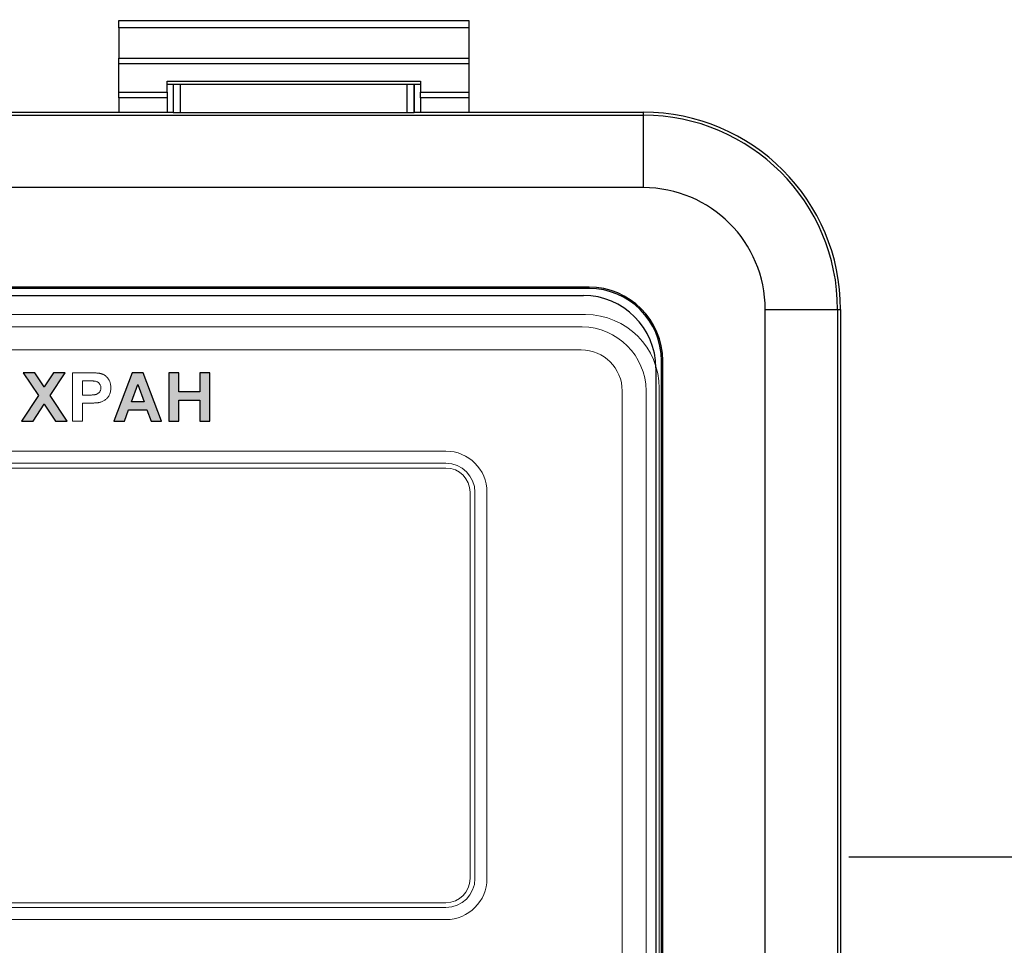
# Model space of a CAD drawing. Units: metres. Extents: x -28169 to 2046, y -34414 to -3519.
# Drawn here: x -1432 to -1419, y -11761 to -11749 of the extents above; entities that cross this region are included whole.
import ezdxf

# ---------------------------------------------------------------- set-up
doc = ezdxf.new("R2010")
doc.units = ezdxf.units.M
doc.header["$PDMODE"] = 65
doc.layers.add('РАЗМЕРЫ', color=152, linetype='Continuous', lineweight=25)
doc.styles.add('ГОСТ 2.304', font='CS_Gost2304.shx')
doc.dimstyles.new('СПДС', dxfattribs={"dimscale": 100, "dimtxt": 2.5, "dimasz": 1, "dimexe": 1, "dimexo": 0.625, "dimgap": 0.5, "dimtad": 1, "dimdec": 0, "dimtxsty": 'ГОСТ 2.304', "dimblk": 'ARCHTICK', "dimcen": 1, "dimdle": 1, "dimadec": 0, "dimazin": 2, "dimtfac": 0.75, "dimtdec": 4, "dimtmove": 1, "dimatfit": 3, "dimfxl": 1, "dimtfill": 1, "dimtolj": 1, "dimarcsym": 1})

# ---------------------------------------------------------------- blocks, each defined once
blk = doc.blocks.new('_ArchTick')
at = {"color": 0, "linetype": 'ByBlock', "const_width": 0.15}
blk.add_lwpolyline([(-0.5, -0.5), (0.5, 0.5)], dxfattribs=at)
blk = doc.blocks.new('*D115')
at = {"layer": 'Defpoints', "color": 0, "lineweight": 25, "transparency": 16777216}
for p in [(-1407.58, -11738.507), (-1407.58, -11757.984), (-1461.781, -11758.034)]:
    blk.add_point(p, dxfattribs=at)
at = {"layer": 'РАЗМЕРЫ', "color": 0, "lineweight": -2, "transparency": 16777216}
for p, q in [((-1461.781, -11757.409), (-1461.781, -11737.507)), ((-1407.58, -11757.359), (-1407.58, -11737.507)), ((-1462.781, -11738.507), (-1406.58, -11738.507))]:
    blk.add_line(p, q, dxfattribs=at)
at = {"layer": 'РАЗМЕРЫ', "color": 0, "lineweight": -2, "transparency": 16777216, "rotation": 180}
blk.add_blockref('_ArchTick', (-1461.781, -11738.507), dxfattribs=at)
at = {"layer": 'РАЗМЕРЫ', "color": 0, "lineweight": -2, "transparency": 16777216}
blk.add_blockref('_ArchTick', (-1407.58, -11738.507), dxfattribs=at)
at = {"layer": 'РАЗМЕРЫ', "color": 0, "transparency": 16777216, "insert": (-1434.681, -11736.757), "char_height": 2.5, "attachment_point": 5, "style": 'ГОСТ 2.304', "bg_fill": 3, "box_fill_scale": 1.1, "bg_fill_color": 256, "bg_fill_true_color": 13158600, "bg_fill_transparency": 0}
blk.add_mtext('\\A1;{\\fGOST Common|b0|i0|c204|p34;110}', dxfattribs=at)

msp = doc.modelspace()

# ---------------------------------------------------------------- linework, layer by layer
at = {"color": 7}
msp.add_line((-1421.18373, -11759.5074, 33.2611), (-1411.56278, -11759.5074, 33.2611), dxfattribs=at)
at = {"color": 7, "linetype": 'Continuous', "lineweight": 15}
for p, q in [((-1443.13659, -11760.10554, 41.4811), (-1426.44159, -11760.10554, 41.4811)), ((-1426.44159, -11760.16854, 41.4811), (-1443.13659, -11760.16854, 41.4811)), ((-1426.44159, -11760.32604, 41.4811), (-1443.13659, -11760.32604, 41.4811))]:
    msp.add_line(p, q, dxfattribs=at)
for radius in [0.5355, 0.378, 0.315]:
    msp.add_arc((-1426.44159, -11759.79054, 41.4811), radius, 270, 0, dxfattribs=at)

# ---------------------------------------------------------------- dimensions: what is measured, and where the dimension line sits
at = {"layer": 'РАЗМЕРЫ'}
dim = msp.add_linear_dim(base=(-1407.58014, -11738.5074, 33.2611), p1=(-1461.78133, -11758.03409, 33.2611), p2=(-1407.58014, -11757.98353, 33.2611), text='{\\fGOST Common|b0|i0|c204|p34;110}', dimstyle='СПДС', override={"dimscale": 1}, dxfattribs=at)
dim.commit()
dim.dimension.update_dxf_attribs({"geometry": '*D115', "text_midpoint": (-1434.68074, -11736.7574, 33.2611)})

# ---------------------------------------------------------------- next in the draw order: hatches: boundary and pattern name
at = {"true_color": 0x2776bb}
h = msp.add_hatch(color=152, dxfattribs=at)
h.paths.add_polyline_path([(-1431.68462, -11753.37561), (-1431.80679, -11753.19274), (-1431.95924, -11753.19274), (-1431.76085, -11753.48957), (-1431.98347, -11753.82274), (-1431.83102, -11753.82274), (-1431.68462, -11753.60365), (-1431.53823, -11753.82274), (-1431.38578, -11753.82274), (-1431.6084, -11753.48957), (-1431.41001, -11753.19274), (-1431.56246, -11753.19274)])
h.paths.add_polyline_path([(-1430.05712, -11753.82274), (-1429.92789, -11753.82274), (-1429.92789, -11753.54813), (-1429.65328, -11753.54813), (-1429.65328, -11753.82274), (-1429.52405, -11753.82274), (-1429.52405, -11753.19274), (-1429.65328, -11753.19274), (-1429.65328, -11753.44313), (-1429.92789, -11753.44313), (-1429.92789, -11753.19274), (-1430.05712, -11753.19274)])
h.paths.add_polyline_path([(-1430.34398, -11753.67736), (-1430.29085, -11753.82274), (-1430.15405, -11753.82274), (-1430.39295, -11753.19274), (-1430.53947, -11753.19274), (-1430.77597, -11753.82274), (-1430.6374, -11753.82274), (-1430.58477, -11753.67736)])
h.paths.add_polyline_path([(-1430.38234, -11753.57236), (-1430.54679, -11753.57236), (-1430.46501, -11753.3462)], flags=16)

# ---------------------------------------------------------------- next in the draw order: linework, layer by layer
at = {"color": 7, "linetype": 'Continuous'}
for p, q in [((-1430.71087, -11748.59745, 41.4811), (-1426.14337, -11748.59745, 41.4811)), ((-1430.71087, -11748.69195, 41.4811), (-1430.71087, -11748.59745, 41.4811)), ((-1426.14337, -11748.59745, 41.4811), (-1426.14337, -11748.69195, 41.4811)), ((-1426.14337, -11748.69195, 41.4811), (-1430.71087, -11748.69195, 41.4811)), ((-1430.71087, -11748.69195, 41.4811), (-1430.71087, -11749.08869, 41.4811)), ((-1426.14337, -11748.69195, 41.4811), (-1426.14337, -11749.08869, 41.4811)), ((-1430.71087, -11749.08869, 41.4811), (-1426.14337, -11749.08869, 41.4811)), ((-1430.71087, -11749.16129, 41.4811), (-1430.71087, -11749.08869, 41.4811)), ((-1426.14337, -11749.08869, 41.4811), (-1426.14337, -11749.16129, 41.4811)), ((-1426.14337, -11749.16129, 41.4811), (-1430.71087, -11749.16129, 41.4811)), ((-1430.71087, -11749.53244, 41.4811), (-1430.71087, -11749.16129, 41.4811)), ((-1426.14337, -11749.16129, 41.4811), (-1426.14337, -11749.53244, 41.4811)), ((-1430.08087, -11749.39018, 41.4811), (-1426.77337, -11749.39018, 41.4811)), ((-1430.08087, -11749.53244, 41.4811), (-1430.08087, -11749.39018, 41.4811)), ((-1426.77337, -11749.39018, 41.4811), (-1426.77337, -11749.53244, 41.4811)), ((-1430.08087, -11749.42668, 41.4811), (-1426.77337, -11749.42668, 41.4811)), ((-1430.00413, -11749.42668, 41.4811), (-1430.00413, -11749.79415, 41.4811)), ((-1426.85581, -11749.42668, 41.4811), (-1426.85581, -11749.79415, 41.4811)), ((-1430.71087, -11749.53244, 41.4811), (-1430.08087, -11749.53244, 41.4811)), ((-1430.71087, -11749.60545, 41.4811), (-1430.71087, -11749.53244, 41.4811)), ((-1430.08087, -11749.60545, 41.4811), (-1430.71087, -11749.60545, 41.4811)), ((-1430.71087, -11749.60545, 41.4811), (-1430.71087, -11749.79415, 41.4811)), ((-1430.08087, -11749.53244, 41.4811), (-1430.08087, -11749.60545, 41.4811)), ((-1430.08087, -11749.60545, 41.4811), (-1430.08087, -11749.79415, 41.4811)), ((-1426.77337, -11749.53244, 41.4811), (-1426.14337, -11749.53244, 41.4811)), ((-1426.77337, -11749.60545, 41.4811), (-1426.77337, -11749.53244, 41.4811)), ((-1426.14337, -11749.60545, 41.4811), (-1426.77337, -11749.60545, 41.4811)), ((-1426.77337, -11749.60545, 41.4811), (-1426.77337, -11749.79415, 41.4811)), ((-1426.14337, -11749.53244, 41.4811), (-1426.14337, -11749.60545, 41.4811)), ((-1426.14337, -11749.60545, 41.4811), (-1426.14337, -11749.79415, 41.4811)), ((-1445.58832, -11749.83291, 41.4811), (-1423.8649, -11749.83291, 41.4811)), ((-1439.44909, -11749.79415, 41.4811), (-1430.00413, -11749.79415, 41.4811)), ((-1430.00134, -11749.79694, 41.4811), (-1430.00413, -11749.79415, 41.4811)), ((-1429.90742, -11749.79855, 41.4811), (-1426.95251, -11749.79855, 41.4811)), ((-1426.85859, -11749.79694, 41.4811), (-1426.85581, -11749.79415, 41.4811)), ((-1426.85581, -11749.79415, 41.4811), (-1423.8649, -11749.79415, 41.4811)), ((-1423.8649, -11749.83291, 41.4811), (-1423.8649, -11749.79415, 41.4811)), ((-1423.8649, -11750.77726, 41.4811), (-1423.8649, -11749.83291, 41.4811)), ((-1423.8649, -11750.77726, 41.4811), (-1445.58832, -11750.77726, 41.4811)), ((-1424.57327, -11752.07577, 41.4811), (-1444.87994, -11752.07577, 41.4811)), ((-1424.57327, -11752.09243, 41.4811), (-1444.87994, -11752.09243, 41.4811)), ((-1424.57327, -11752.09243, 41.4811), (-1424.57327, -11752.07577, 41.4811)), ((-1444.80712, -11752.18393, 41.4811), (-1424.64712, -11752.18393, 41.4811)), ((-1422.2744, -11778.184, 41.4811), (-1422.2744, -11752.36776, 41.4811)), ((-1422.2744, -11752.36776, 41.4811), (-1421.33005, -11752.36776, 41.4811)), ((-1421.33005, -11752.36776, 41.4811), (-1421.33005, -11778.184, 41.4811)), ((-1421.33005, -11752.36776, 41.4811), (-1421.29129, -11752.36776, 41.4811)), ((-1421.29129, -11752.36776, 41.4811), (-1421.29129, -11778.184, 41.4811)), ((-1423.62878, -11772.26515, 41.4811), (-1423.62878, -11753.03692, 41.4811)), ((-1423.62878, -11753.03692, 41.4811), (-1423.61212, -11753.03692, 41.4811)), ((-1423.61212, -11772.26515, 41.4811), (-1423.61212, -11753.03692, 41.4811)), ((-1423.70212, -11753.12893, 41.4811), (-1423.70212, -11772.18643, 41.4811))]:
    msp.add_line(p, q, dxfattribs=at)
at = {"color": 8, "linetype": 'Continuous'}
for p, q in [((-1430.00134, -11749.42668, 41.4811), (-1430.00134, -11749.79694, 41.4811)), ((-1429.90742, -11749.79855, 41.4811), (-1429.90742, -11749.42668, 41.4811)), ((-1426.95251, -11749.42668, 41.4811), (-1426.95251, -11749.79855, 41.4811)), ((-1426.85859, -11749.79694, 41.4811), (-1426.85859, -11749.42668, 41.4811))]:
    msp.add_line(p, q, dxfattribs=at)
at = {"color": 7, "linetype": 'Continuous', "lineweight": 15}
for p, q in [((-1424.57327, -11752.07577, 41.4811), (-1444.87994, -11752.07577, 41.4811)), ((-1424.57327, -11752.09243, 41.4811), (-1444.87994, -11752.09243, 41.4811)), ((-1424.57327, -11752.09243, 41.4811), (-1424.57327, -11752.07577, 41.4811)), ((-1424.61856, -11752.43388, 41.4811), (-1444.92523, -11752.43388, 41.4811)), ((-1424.66184, -11752.59279, 41.4811), (-1444.91634, -11752.59279, 41.4811)), ((-1424.67666, -11752.89357, 41.4811), (-1444.89966, -11752.89357, 41.4811)), ((-1423.62878, -11753.03692, 41.4811), (-1423.61212, -11753.03692, 41.4811)), ((-1423.61212, -11772.26515, 41.4811), (-1423.61212, -11753.03692, 41.4811)), ((-1431.76085, -11753.48957, 41.4811), (-1431.95924, -11753.19274, 41.4811)), ((-1431.95924, -11753.19274, 41.4811), (-1431.80679, -11753.19274, 41.4811)), ((-1431.80679, -11753.19274, 41.4811), (-1431.68462, -11753.37561, 41.4811)), ((-1431.68462, -11753.37561, 41.4811), (-1431.56246, -11753.19274, 41.4811)), ((-1431.41001, -11753.19274, 41.4811), (-1431.6084, -11753.48957, 41.4811)), ((-1431.56246, -11753.19274, 41.4811), (-1431.41001, -11753.19274, 41.4811)), ((-1431.31712, -11753.82274, 41.4811), (-1431.31712, -11753.19274, 41.4811)), ((-1431.31712, -11753.19274, 41.4811), (-1431.10536, -11753.19274, 41.4811)), ((-1430.77597, -11753.82274, 41.4811), (-1430.53947, -11753.19274, 41.4811)), ((-1430.53947, -11753.19274, 41.4811), (-1430.39295, -11753.19274, 41.4811)), ((-1430.39295, -11753.19274, 41.4811), (-1430.15405, -11753.82274, 41.4811)), ((-1430.05712, -11753.82274, 41.4811), (-1430.05712, -11753.19274, 41.4811)), ((-1430.05712, -11753.19274, 41.4811), (-1429.92789, -11753.19274, 41.4811)), ((-1429.92789, -11753.19274, 41.4811), (-1429.92789, -11753.44313, 41.4811)), ((-1429.65328, -11753.44313, 41.4811), (-1429.65328, -11753.19274, 41.4811)), ((-1429.65328, -11753.19274, 41.4811), (-1429.52405, -11753.19274, 41.4811)), ((-1429.52405, -11753.19274, 41.4811), (-1429.52405, -11753.82274, 41.4811)), ((-1431.12151, -11753.29774, 41.4811), (-1431.18789, -11753.29774, 41.4811)), ((-1431.18789, -11753.29774, 41.4811), (-1431.18789, -11753.48351, 41.4811)), ((-1430.46501, -11753.3462, 41.4811), (-1430.54679, -11753.57236, 41.4811)), ((-1430.38234, -11753.57236, 41.4811), (-1430.46501, -11753.3462, 41.4811)), ((-1431.98347, -11753.82274, 41.4811), (-1431.76085, -11753.48957, 41.4811)), ((-1431.6084, -11753.48957, 41.4811), (-1431.38578, -11753.82274, 41.4811)), ((-1431.18789, -11753.48351, 41.4811), (-1431.11268, -11753.48351, 41.4811)), ((-1429.92789, -11753.44313, 41.4811), (-1429.65328, -11753.44313, 41.4811)), ((-1424.14116, -11772.58107, 41.4811), (-1424.14116, -11753.42907, 41.4811)), ((-1423.82709, -11772.57954, 41.4811), (-1423.82709, -11753.42754, 41.4811)), ((-1423.65741, -11772.62326, 41.4811), (-1423.65741, -11753.39503, 41.4811)), ((-1431.68462, -11753.60365, 41.4811), (-1431.83102, -11753.82274, 41.4811)), ((-1431.53823, -11753.82274, 41.4811), (-1431.68462, -11753.60365, 41.4811)), ((-1431.10119, -11753.58851, 41.4811), (-1431.18789, -11753.58851, 41.4811)), ((-1431.18789, -11753.58851, 41.4811), (-1431.18789, -11753.82274, 41.4811)), ((-1430.54679, -11753.57236, 41.4811), (-1430.38234, -11753.57236, 41.4811)), ((-1429.65328, -11753.54813, 41.4811), (-1429.92789, -11753.54813, 41.4811)), ((-1429.92789, -11753.54813, 41.4811), (-1429.92789, -11753.82274, 41.4811)), ((-1429.65328, -11753.82274, 41.4811), (-1429.65328, -11753.54813, 41.4811)), ((-1430.58477, -11753.67736, 41.4811), (-1430.6374, -11753.82274, 41.4811)), ((-1430.34398, -11753.67736, 41.4811), (-1430.58477, -11753.67736, 41.4811)), ((-1430.29085, -11753.82274, 41.4811), (-1430.34398, -11753.67736, 41.4811)), ((-1431.83102, -11753.82274, 41.4811), (-1431.98347, -11753.82274, 41.4811)), ((-1431.38578, -11753.82274, 41.4811), (-1431.53823, -11753.82274, 41.4811)), ((-1431.18789, -11753.82274, 41.4811), (-1431.31712, -11753.82274, 41.4811)), ((-1430.6374, -11753.82274, 41.4811), (-1430.77597, -11753.82274, 41.4811)), ((-1430.15405, -11753.82274, 41.4811), (-1430.29085, -11753.82274, 41.4811)), ((-1429.92789, -11753.82274, 41.4811), (-1430.05712, -11753.82274, 41.4811)), ((-1429.52405, -11753.82274, 41.4811), (-1429.65328, -11753.82274, 41.4811)), ((-1443.13659, -11754.21504, 41.4811), (-1426.44159, -11754.21504, 41.4811)), ((-1443.13659, -11754.37254, 41.4811), (-1426.44159, -11754.37254, 41.4811)), ((-1426.44159, -11754.43554, 41.4811), (-1443.13659, -11754.43554, 41.4811)), ((-1426.12659, -11759.79054, 41.4811), (-1426.12659, -11754.75054, 41.4811)), ((-1426.06359, -11754.75054, 41.4811), (-1426.06359, -11759.79054, 41.4811)), ((-1425.90609, -11754.75054, 41.4811), (-1425.90609, -11759.79054, 41.4811))]:
    msp.add_line(p, q, dxfattribs=at)
at = {"elevation": 41.4811}
for points in [[(-1431.41001, -11753.19274), (-1431.56246, -11753.19274), (-1431.68462, -11753.37561), (-1431.80679, -11753.19274), (-1431.95924, -11753.19274), (-1431.76085, -11753.48957), (-1431.98347, -11753.82274), (-1431.83102, -11753.82274), (-1431.68462, -11753.60365), (-1431.53823, -11753.82274), (-1431.38578, -11753.82274), (-1431.6084, -11753.48957)], [(-1430.39295, -11753.19274), (-1430.53947, -11753.19274), (-1430.77597, -11753.82274), (-1430.6374, -11753.82274), (-1430.58477, -11753.67736), (-1430.34398, -11753.67736), (-1430.29085, -11753.82274), (-1430.15405, -11753.82274)], [(-1429.92789, -11753.54813), (-1429.65328, -11753.54813), (-1429.65328, -11753.82274), (-1429.52405, -11753.82274), (-1429.52405, -11753.19274), (-1429.65328, -11753.19274), (-1429.65328, -11753.44313), (-1429.92789, -11753.44313), (-1429.92789, -11753.19274), (-1430.05712, -11753.19274), (-1430.05712, -11753.82274), (-1429.92789, -11753.82274)], [(-1430.54679, -11753.57236), (-1430.46501, -11753.3462), (-1430.38234, -11753.57236)]]:
    msp.add_lwpolyline(points, close=True, dxfattribs=at)
at = {"color": 7, "linetype": 'Continuous'}
for centre, radius in [((-1423.8649, -11752.36776, 41.4811), 2.57361), ((-1423.8649, -11752.36776, 41.4811), 2.53486), ((-1423.8649, -11752.36776, 41.4811), 1.5905), ((-1424.57327, -11753.03692, 41.4811), 0.96115), ((-1424.57327, -11753.03692, 41.4811), 0.9445), ((-1424.64712, -11753.12893, 41.4811), 0.945)]:
    msp.add_arc(centre, radius, 0, 90, dxfattribs=at)
at = {"color": 7, "linetype": 'Continuous', "lineweight": 15}
for centre, radius, start, end in [((-1424.57327, -11753.03692, 41.4811), 0.96115, 0, 90), ((-1424.57327, -11753.03692, 41.4811), 0.9445, 0, 90), ((-1424.61856, -11753.39503, 41.4811), 0.96115, 0.00001, 89.99999), ((-1424.67421, -11753.43991, 41.4811), 0.84721, 0.836347, 89.163653), ((-1424.67666, -11753.42907, 41.4811), 0.5355, 0, 90), ((-1426.44159, -11754.75054, 41.4811), 0.5355, 0, 90), ((-1426.44159, -11754.75054, 41.4811), 0.378, 0, 90), ((-1426.44159, -11754.75054, 41.4811), 0.315, 0, 90)]:
    msp.add_arc(centre, radius, start, end, dxfattribs=at)
at = {"color": 7, "linetype": 'Continuous'}
for centre, start_param, end_param in [((-1429.90742, -11749.79691, 41.4811), 3.15904595, 4.71238898), ((-1426.95251, -11749.79691, 41.4811), 4.71238898, 6.26573201)]:
    msp.add_ellipse(centre, major_axis=(0.09393, 0), ratio=0.01745506, start_param=start_param, end_param=end_param, dxfattribs=at)
at = {"color": 7, "linetype": 'Continuous', "lineweight": 15}
for points, knots in [([(-1431.10536, -11753.19274, 41.4811), (-1431.09576, -11753.19275, 41.4811), (-1431.07742, -11753.19277, 41.4811), (-1431.05125, -11753.1933, 41.4811), (-1431.02769, -11753.19405, 41.4811), (-1431.00678, -11753.19498, 41.4811), (-1430.98843, -11753.19638, 41.4811), (-1430.97273, -11753.19799, 41.4811), (-1430.95959, -11753.19973, 41.4811), (-1430.95184, -11753.20152, 41.4811), (-1430.94836, -11753.20233, 41.4811)], [0, 0, 0, 0, 0.18263015, 0.34926931, 0.49833313, 0.63145373, 0.74793271, 0.84859795, 0.93197142, 1, 1, 1, 1]), ([(-1430.94836, -11753.20233, 41.4811), (-1430.94375, -11753.20359, 41.4811), (-1430.93459, -11753.20608, 41.4811), (-1430.92143, -11753.21139, 41.4811), (-1430.90872, -11753.21755, 41.4811), (-1430.89663, -11753.2249, 41.4811), (-1430.88509, -11753.23324, 41.4811), (-1430.87422, -11753.24267, 41.4811), (-1430.8638, -11753.25301, 41.4811), (-1430.85417, -11753.26451, 41.4811), (-1430.84514, -11753.27678, 41.4811), (-1430.83741, -11753.29011, 41.4811), (-1430.83102, -11753.30437, 41.4811), (-1430.82552, -11753.31939, 41.4811), (-1430.82137, -11753.33537, 41.4811), (-1430.81853, -11753.35222, 41.4811), (-1430.81672, -11753.36993, 41.4811), (-1430.81648, -11753.38204, 41.4811), (-1430.81635, -11753.38823, 41.4811)], [0, 0, 0, 0, 0.05810741, 0.11528888, 0.17225031, 0.22962136, 0.28712224, 0.3451553, 0.4044726, 0.46544727, 0.5273482, 0.58946222, 0.65241097, 0.71713241, 0.78375621, 0.85279654, 0.92476483, 1, 1, 1, 1]), ([(-1431.02269, -11753.30216, 41.4811), (-1431.025, -11753.3018, 41.4811), (-1431.03012, -11753.30102, 41.4811), (-1431.03863, -11753.30018, 41.4811), (-1431.04864, -11753.29944, 41.4811), (-1431.06021, -11753.29882, 41.4811), (-1431.07334, -11753.29833, 41.4811), (-1431.08802, -11753.29792, 41.4811), (-1431.10426, -11753.29788, 41.4811), (-1431.11558, -11753.29779, 41.4811), (-1431.12151, -11753.29774, 41.4811)], [0, 0, 0, 0, 0.07085259, 0.15673003, 0.25900157, 0.37518462, 0.5078633, 0.65706555, 0.82024671, 1, 1, 1, 1]), ([(-1430.94558, -11753.39012, 41.4811), (-1430.94584, -11753.38442, 41.4811), (-1430.94634, -11753.37336, 41.4811), (-1430.95048, -11753.35753, 41.4811), (-1430.95735, -11753.34323, 41.4811), (-1430.96709, -11753.33087, 41.4811), (-1430.97877, -11753.3204, 41.4811), (-1430.99196, -11753.31181, 41.4811), (-1431.00679, -11753.30566, 41.4811), (-1431.01731, -11753.30334, 41.4811), (-1431.02269, -11753.30216, 41.4811)], [0, 0, 0, 0, 0.13368257, 0.25912102, 0.3809509, 0.50335114, 0.62564389, 0.74774532, 0.87073703, 1, 1, 1, 1]), ([(-1431.11268, -11753.48351, 41.4811), (-1431.1062, -11753.4835, 41.4811), (-1431.09378, -11753.48349, 41.4811), (-1431.07599, -11753.48293, 41.4811), (-1431.05987, -11753.48224, 41.4811), (-1431.04542, -11753.48113, 41.4811), (-1431.03267, -11753.47962, 41.4811), (-1431.02159, -11753.47789, 41.4811), (-1431.01216, -11753.47595, 41.4811), (-1431.00199, -11753.47279, 41.4811), (-1430.99107, -11753.46772, 41.4811), (-1430.97943, -11753.46039, 41.4811), (-1430.96929, -11753.45158, 41.4811), (-1430.96082, -11753.44127, 41.4811), (-1430.95399, -11753.42985, 41.4811), (-1430.94913, -11753.41735, 41.4811), (-1430.94617, -11753.40402, 41.4811), (-1430.94578, -11753.39481, 41.4811), (-1430.94558, -11753.39012, 41.4811)], [0, 0, 0, 0, 0.08912834, 0.17076397, 0.24492445, 0.31110647, 0.36997067, 0.42154056, 0.4653572, 0.50233341, 0.56785676, 0.63031011, 0.69101473, 0.75185163, 0.81309186, 0.87338402, 0.93559287, 1, 1, 1, 1]), ([(-1430.81635, -11753.38823, 41.4811), (-1430.81659, -11753.39763, 41.4811), (-1430.81705, -11753.41573, 41.4811), (-1430.82135, -11753.44168, 41.4811), (-1430.82795, -11753.46543, 41.4811), (-1430.83787, -11753.48659, 41.4811), (-1430.84971, -11753.50547, 41.4811), (-1430.86293, -11753.52235, 41.4811), (-1430.87775, -11753.53708, 41.4811), (-1430.89397, -11753.54948, 41.4811), (-1430.91104, -11753.55965, 41.4811), (-1430.92813, -11753.56845, 41.4811), (-1430.94555, -11753.57505, 41.4811), (-1430.95741, -11753.57798, 41.4811), (-1430.96325, -11753.57942, 41.4811)], [0, 0, 0, 0, 0.10744498, 0.20689227, 0.30009715, 0.38859395, 0.47311816, 0.55466374, 0.63326955, 0.7115225, 0.78753414, 0.86027646, 0.93124457, 1, 1, 1, 1]), ([(-1430.96325, -11753.57942, 41.4811), (-1430.96745, -11753.58018, 41.4811), (-1430.97624, -11753.58177, 41.4811), (-1430.99017, -11753.58339, 41.4811), (-1431.00538, -11753.58514, 41.4811), (-1431.02197, -11753.58629, 41.4811), (-1431.03989, -11753.58737, 41.4811), (-1431.05912, -11753.58788, 41.4811), (-1431.07969, -11753.58849, 41.4811), (-1431.09387, -11753.5885, 41.4811), (-1431.10119, -11753.58851, 41.4811)], [0, 0, 0, 0, 0.09248564, 0.19358994, 0.30364312, 0.4243423, 0.55401967, 0.69268444, 0.84134852, 1, 1, 1, 1])]:
    msp.add_open_spline(points, degree=3, knots=knots, dxfattribs=at)

doc.saveas('drawing.dxf')
